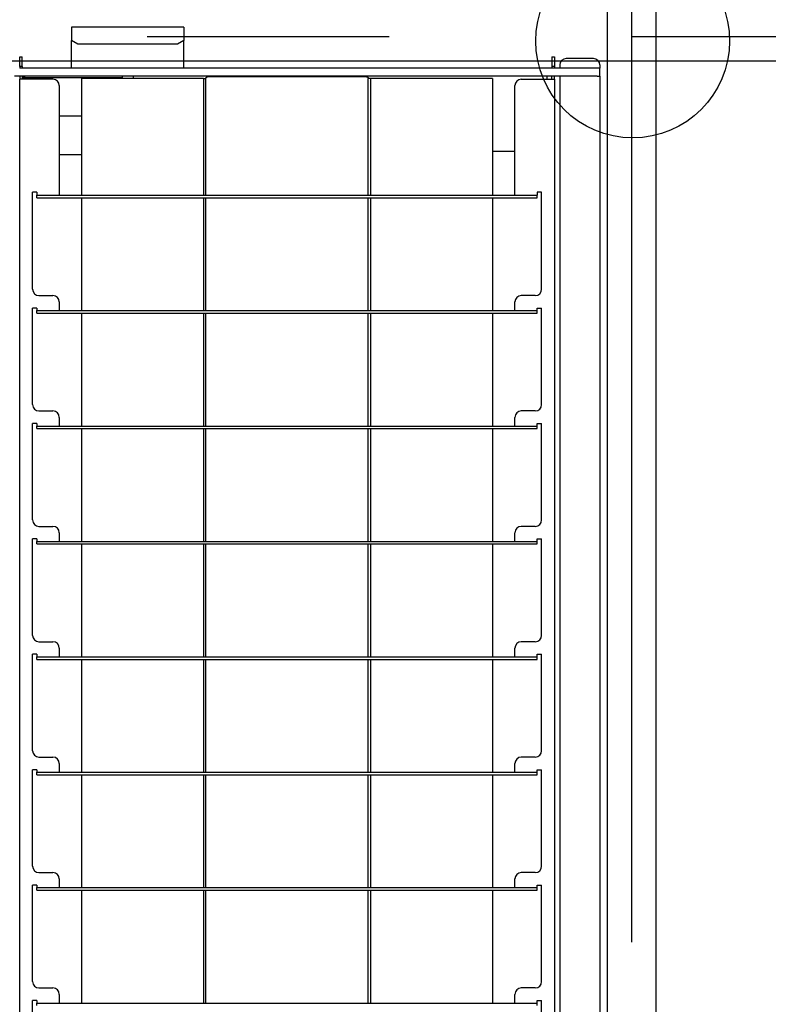
# Model space of a CAD drawing. Extents: x -57 to 354, y -38 to 248.
# Drawn here: x 42 to 46, y 27 to 32 of the extents above; entities that cross this region are included whole.
import ezdxf

# ---------------------------------------------------------------- set-up
doc = ezdxf.new("R2010")
doc.units = 0
doc.header["$MEASUREMENT"] = 0
doc.linetypes.add('CENTER1', pattern=[10, 6.25, -1.25, 1.25, -1.25])
for name, color, linetype in [('_9-0_中心線', 7, 'CONTINUOUS'), ('_9-1_中線', 7, 'CONTINUOUS'), ('_9-2_太線１', 7, 'CONTINUOUS'), ('_9-3_太線２', 7, 'CONTINUOUS'), ('_9-A_中線', 7, 'CONTINUOUS')]:
    doc.layers.add(name, color=color, linetype=linetype)

msp = doc.modelspace()

# ---------------------------------------------------------------- linework, layer by layer
at = {"layer": '_9-0_中心線', "color": 4, "linetype": 'CENTER1'}
for p, q in [((45.5471, 113.9056), (45.5471, 12.3316)), ((-14.4529, 32.3316), (120.1117, 32.3316))]:
    msp.add_line(p, q, dxfattribs=at)
at = {"layer": '_9-1_中線', "color": 7, "linetype": 'Continuous'}
msp.add_circle((45.5529, 32.3081), 0.5, dxfattribs=at)
at = {"layer": '_9-2_太線１', "color": 3, "linetype": 'Continuous'}
for p, q in [((45.4221, 113.9056), (45.4221, 12.3316)), ((45.6721, 113.9056), (45.6721, 12.3316))]:
    msp.add_line(p, q, dxfattribs=at)
at = {"layer": '_9-3_太線２', "color": 2, "linetype": 'Continuous'}
msp.add_line((35.6721, 32.2066), (55.4221, 32.2066), dxfattribs=at)
at = {"layer": '_9-A_中線', "color": 7, "linetype": 'Continuous'}
for p, q in [((42.6576, 32.3802), (42.6576, 32.3112)), ((43.2369, 32.3802), (42.6576, 32.3802)), ((43.2369, 32.3802), (43.2369, 32.3112)), ((42.6907, 32.2923), (42.6576, 32.3112)), ((42.6576, 32.1683), (42.6576, 32.3112)), ((43.2038, 32.2923), (42.6907, 32.2923)), ((43.2369, 32.3112), (43.2038, 32.2923)), ((43.2369, 32.1683), (43.2369, 32.3112)), ((42.3902, 32.1774), (42.3902, 32.227)), ((42.3902, 32.227), (42.4035, 32.227)), ((42.4035, 32.1774), (42.4035, 32.227)), ((45.1363, 32.227), (45.1363, 32.1774)), ((45.1363, 32.227), (45.1496, 32.227)), ((45.1496, 32.227), (45.1496, 32.1774)), ((45.1769, 32.1848), (45.1769, 32.1683)), ((45.3507, 32.2179), (45.21, 32.2179)), ((45.3838, 32.1848), (45.3838, 32.1683)), ((42.4035, 32.1774), (42.3902, 32.1774)), ((42.3902, 32.1774), (42.3902, 32.1683)), ((42.4035, 32.1683), (42.3902, 32.1683)), ((42.4035, 32.1774), (42.4035, 32.1683)), ((45.1769, 32.1683), (42.4035, 32.1683)), ((45.1363, 32.1774), (45.1363, 32.1683)), ((45.1496, 32.1774), (45.1363, 32.1774)), ((45.1496, 32.1774), (45.1496, 32.1683)), ((45.3838, 32.1683), (45.1769, 32.1683)), ((45.3838, 32.1269), (45.3838, 32.1683)), ((42.4291, 32.1269), (42.3629, 32.1269)), ((42.3902, 32.1269), (42.3902, 32.1112)), ((42.4035, 32.1112), (42.3902, 32.1112)), ((42.3902, 22.6927), (42.3902, 32.1112)), ((42.4035, 32.1269), (42.4035, 32.1112)), ((42.9187, 32.1186), (42.4035, 32.1186)), ((42.5616, 32.1112), (42.4035, 32.1112)), ((42.9187, 32.1269), (42.4291, 32.1269)), ((42.9187, 32.1269), (42.4291, 32.1269)), ((42.7105, 31.512), (42.7105, 32.1153)), ((43.3379, 32.1153), (42.7105, 32.1153)), ((42.9638, 32.1269), (42.9187, 32.1269)), ((42.9187, 32.1269), (42.9187, 32.1153)), ((42.9638, 32.1269), (42.9187, 32.1269)), ((42.9758, 32.1269), (42.9638, 32.1269)), ((42.9758, 32.1269), (42.9638, 32.1269)), ((42.9758, 32.1269), (42.9758, 32.1153)), ((45.1107, 32.1269), (42.9758, 32.1269)), ((45.1107, 32.1269), (42.9758, 32.1269)), ((43.3379, 32.1153), (43.3379, 31.512)), ((43.3379, 32.1153), (43.3511, 32.1153)), ((43.3511, 32.1155), (43.3512, 32.1156)), ((43.3511, 32.1155), (43.3511, 32.1155)), ((43.3511, 32.1153), (43.3511, 32.1154)), ((43.3511, 31.512), (43.3511, 32.1153)), ((43.3512, 32.1158), (43.3512, 32.116)), ((43.3512, 32.116), (43.3513, 32.116)), ((43.3512, 32.1156), (43.3512, 32.1158)), ((43.3512, 32.1158), (43.3512, 32.1158)), ((43.3512, 32.1156), (43.3512, 32.1156)), ((43.3513, 32.1163), (43.3514, 32.1165)), ((43.3513, 32.1161), (43.3513, 32.1163)), ((43.3513, 32.1163), (43.3513, 32.1163)), ((43.3513, 32.116), (43.3513, 32.1161)), ((43.3513, 32.1161), (43.3513, 32.1161)), ((43.3514, 32.1166), (43.3514, 32.1168)), ((43.3514, 32.1168), (43.3515, 32.1168)), ((43.3514, 32.1165), (43.3514, 32.1166)), ((43.3514, 32.1166), (43.3514, 32.1166)), ((43.3514, 32.1165), (43.3514, 32.1165)), ((43.3515, 32.1171), (43.3516, 32.1173)), ((43.3515, 32.117), (43.3515, 32.1171)), ((43.3515, 32.1171), (43.3515, 32.1171)), ((43.3515, 32.1168), (43.3515, 32.117)), ((43.3515, 32.117), (43.3515, 32.117)), ((43.3516, 32.1175), (43.3517, 32.1176)), ((43.3516, 32.1173), (43.3516, 32.1175)), ((43.3516, 32.1175), (43.3516, 32.1175)), ((43.3516, 32.1173), (43.3516, 32.1173)), ((43.3517, 32.1178), (43.3517, 32.118)), ((43.3517, 32.118), (43.3518, 32.118)), ((43.3517, 32.1176), (43.3517, 32.1178)), ((43.3517, 32.1178), (43.3517, 32.1178)), ((43.3517, 32.1176), (43.3517, 32.1176)), ((43.3518, 32.1181), (43.3518, 32.1183)), ((43.3518, 32.1183), (43.3519, 32.1183)), ((43.3518, 32.118), (43.3518, 32.1181)), ((43.3518, 32.1181), (43.3518, 32.1181)), ((43.3519, 32.1185), (43.352, 32.1186)), ((43.3519, 32.1183), (43.3519, 32.1185)), ((43.3519, 32.1185), (43.3519, 32.1185)), ((43.352, 32.1186), (43.352, 32.1188)), ((43.352, 32.1188), (43.3521, 32.1188)), ((43.352, 32.1186), (43.352, 32.1186)), ((43.3521, 32.119), (43.3521, 32.1191)), ((43.3521, 32.1191), (43.3522, 32.1191)), ((43.3521, 32.1188), (43.3521, 32.119)), ((43.3521, 32.119), (43.3521, 32.119)), ((43.3522, 32.1191), (43.3522, 32.1193)), ((43.3522, 32.1193), (43.3523, 32.1193)), ((43.3523, 32.1194), (43.3524, 32.1196)), ((43.3523, 32.1193), (43.3523, 32.1194)), ((43.3523, 32.1194), (43.3523, 32.1194)), ((43.3524, 32.1196), (43.3525, 32.1198)), ((43.3524, 32.1196), (43.3524, 32.1196)), ((43.3525, 32.1198), (43.3525, 32.1199)), ((43.3525, 32.1199), (43.3526, 32.1199)), ((43.3525, 32.1198), (43.3525, 32.1198)), ((43.3526, 32.1199), (43.3527, 32.1201)), ((43.3527, 32.1201), (43.3527, 32.1203)), ((43.3527, 32.1203), (43.3528, 32.1203)), ((43.3527, 32.1201), (43.3527, 32.1201)), ((43.3528, 32.1203), (43.3529, 32.1204)), ((43.3529, 32.1204), (43.353, 32.1206)), ((43.3529, 32.1204), (43.3529, 32.1204)), ((43.353, 32.1206), (43.3531, 32.1208)), ((43.353, 32.1206), (43.353, 32.1206)), ((43.3531, 32.1208), (43.3532, 32.1209)), ((43.3531, 32.1208), (43.3531, 32.1208)), ((43.3532, 32.1209), (43.3533, 32.1209)), ((43.3533, 32.1209), (43.3533, 32.1211)), ((43.3533, 32.1211), (43.3534, 32.1211)), ((43.3534, 32.1211), (43.3535, 32.1213)), ((43.3535, 32.1213), (43.3536, 32.1213)), ((43.3536, 32.1213), (43.3537, 32.1214)), ((43.3537, 32.1214), (43.3538, 32.1214)), ((43.3538, 32.1214), (43.3539, 32.1216)), ((43.3539, 32.1216), (43.354, 32.1216)), ((43.354, 32.1216), (43.3541, 32.1218)), ((43.3541, 32.1218), (43.3543, 32.1218)), ((43.3543, 32.1218), (43.3543, 32.1219)), ((43.3543, 32.1219), (43.3545, 32.1219)), ((43.3545, 32.1219), (43.3546, 32.1221)), ((43.3546, 32.1221), (43.3548, 32.1221)), ((43.3548, 32.1221), (43.3549, 32.1223)), ((43.3549, 32.1223), (43.3551, 32.1223)), ((43.3551, 32.1223), (43.3552, 32.1224)), ((43.3552, 32.1224), (43.3555, 32.1224)), ((43.3555, 32.1224), (43.3555, 32.1226)), ((43.3555, 32.1226), (43.3559, 32.1226)), ((43.3559, 32.1226), (43.356, 32.1228)), ((43.356, 32.1228), (43.3564, 32.1228)), ((43.3564, 32.1228), (43.3565, 32.1229)), ((43.3565, 32.1229), (43.3569, 32.1229)), ((43.3569, 32.1229), (43.357, 32.1231)), ((43.357, 32.1231), (43.3576, 32.1231)), ((43.3576, 32.1231), (43.3577, 32.1233)), ((43.3577, 32.1233), (43.3582, 32.1233)), ((43.3582, 32.1233), (43.3583, 32.1234)), ((43.3583, 32.1234), (43.3589, 32.1234)), ((43.3589, 32.1234), (43.359, 32.1236)), ((43.359, 32.1236), (43.3593, 32.1236)), ((44.1805, 32.1236), (43.3593, 32.1236)), ((43.7402, 32.1261), (43.6939, 32.1249)), ((43.7118, 32.1236), (43.7101, 32.1236)), ((43.7122, 32.1238), (43.7118, 32.1236)), ((43.7164, 32.1238), (43.7122, 32.1238)), ((43.7168, 32.1239), (43.7164, 32.1238)), ((43.7214, 32.1239), (43.7168, 32.1239)), ((43.7218, 32.1241), (43.7214, 32.1239)), ((43.7301, 32.1241), (43.7218, 32.1241)), ((43.7305, 32.1242), (43.7301, 32.1241)), ((43.7497, 32.1242), (43.7305, 32.1242)), ((43.7413, 32.1261), (43.7402, 32.1261)), ((43.7542, 32.1262), (43.7413, 32.1262)), ((43.7413, 32.1262), (43.7413, 32.1261)), ((43.7501, 32.1244), (43.7497, 32.1242)), ((43.7897, 32.1244), (43.7501, 32.1244)), ((43.7856, 32.1263), (43.7542, 32.1263)), ((43.7985, 32.1262), (43.7856, 32.1262)), ((43.7901, 32.1242), (43.7897, 32.1244)), ((43.8093, 32.1242), (43.7901, 32.1242)), ((43.7985, 32.1261), (43.7985, 32.1262)), ((43.7996, 32.1261), (43.7985, 32.1261)), ((43.8459, 32.1249), (43.7996, 32.1261)), ((43.8097, 32.1241), (43.8093, 32.1242)), ((43.818, 32.1241), (43.8097, 32.1241)), ((43.8184, 32.1239), (43.818, 32.1241)), ((43.823, 32.1239), (43.8184, 32.1239)), ((43.8234, 32.1238), (43.823, 32.1239)), ((43.8276, 32.1238), (43.8234, 32.1238)), ((43.828, 32.1236), (43.8276, 32.1238)), ((43.8297, 32.1236), (43.828, 32.1236)), ((44.1805, 32.1236), (44.1808, 32.1236)), ((44.1808, 32.1236), (44.1809, 32.1234)), ((44.1809, 32.1234), (44.1815, 32.1234)), ((44.1815, 32.1234), (44.1816, 32.1233)), ((44.1816, 32.1233), (44.1822, 32.1233)), ((44.1822, 32.1233), (44.1822, 32.1231)), ((44.1822, 32.1231), (44.1828, 32.1231)), ((44.1828, 32.1231), (44.1829, 32.1229)), ((44.1829, 32.1229), (44.1833, 32.1229)), ((44.1833, 32.1229), (44.1834, 32.1228)), ((44.1834, 32.1228), (44.1838, 32.1228)), ((44.1838, 32.1228), (44.1839, 32.1226)), ((44.1839, 32.1226), (44.1842, 32.1226)), ((44.1842, 32.1226), (44.1843, 32.1224)), ((44.1843, 32.1224), (44.1846, 32.1224)), ((44.1846, 32.1224), (44.1847, 32.1223)), ((44.1847, 32.1223), (44.1849, 32.1223)), ((44.1849, 32.1223), (44.185, 32.1221)), ((44.185, 32.1221), (44.1852, 32.1221)), ((44.1852, 32.1221), (44.1853, 32.1219)), ((44.1853, 32.1219), (44.1855, 32.1219)), ((44.1855, 32.1219), (44.1855, 32.1218)), ((44.1855, 32.1218), (44.1857, 32.1218)), ((44.1857, 32.1218), (44.1858, 32.1216)), ((44.1858, 32.1216), (44.1859, 32.1216)), ((44.1859, 32.1216), (44.186, 32.1214)), ((44.186, 32.1214), (44.1861, 32.1214)), ((44.1861, 32.1214), (44.1862, 32.1213)), ((44.1862, 32.1213), (44.1863, 32.1213)), ((44.1863, 32.1213), (44.1864, 32.1211)), ((44.1864, 32.1211), (44.1865, 32.1211)), ((44.1865, 32.1211), (44.1865, 32.1209)), ((44.1865, 32.1209), (44.1866, 32.1209)), ((44.1866, 32.1209), (44.1867, 32.1208)), ((44.1867, 32.1208), (44.1867, 32.1208)), ((44.1867, 32.1208), (44.1868, 32.1206)), ((44.1868, 32.1206), (44.1868, 32.1206)), ((44.1868, 32.1206), (44.1869, 32.1204)), ((44.1869, 32.1204), (44.187, 32.1204)), ((44.187, 32.1204), (44.187, 32.1203)), ((44.187, 32.1203), (44.1871, 32.1203)), ((44.1871, 32.1203), (44.1871, 32.1201)), ((44.1871, 32.1201), (44.1872, 32.1201)), ((44.1872, 32.1201), (44.1872, 32.1199)), ((44.1872, 32.1199), (44.1873, 32.1199)), ((44.1873, 32.1199), (44.1873, 32.1198)), ((44.1873, 32.1198), (44.1873, 32.1198)), ((44.1873, 32.1198), (44.1874, 32.1196)), ((44.1874, 32.1196), (44.1874, 32.1196)), ((44.1874, 32.1196), (44.1875, 32.1194)), ((44.1875, 32.1194), (44.1875, 32.1194)), ((44.1875, 32.1194), (44.1875, 32.1193)), ((44.1875, 32.1193), (44.1876, 32.1193)), ((44.1876, 32.1193), (44.1876, 32.1191)), ((44.1876, 32.1191), (44.1876, 32.1191)), ((44.1876, 32.1191), (44.1877, 32.119)), ((44.1877, 32.119), (44.1877, 32.119)), ((44.1877, 32.119), (44.1877, 32.1188)), ((44.1877, 32.1188), (44.1878, 32.1188)), ((44.1878, 32.1188), (44.1878, 32.1186)), ((44.1878, 32.1186), (44.1878, 32.1186)), ((44.1878, 32.1186), (44.1878, 32.1185)), ((44.1878, 32.1185), (44.1879, 32.1185)), ((44.1879, 32.1185), (44.1879, 32.1183)), ((44.1879, 32.1183), (44.1879, 32.1183)), ((44.1879, 32.1183), (44.188, 32.1181)), ((44.188, 32.1181), (44.188, 32.1181)), ((44.188, 32.1181), (44.188, 32.118)), ((44.188, 32.118), (44.188, 32.118)), ((44.188, 32.118), (44.1881, 32.1178)), ((44.1881, 32.1178), (44.1881, 32.1178)), ((44.1881, 32.1178), (44.1881, 32.1176)), ((44.1881, 32.1176), (44.1881, 32.1176)), ((44.1881, 32.1176), (44.1882, 32.1175)), ((44.1882, 32.1175), (44.1882, 32.1175)), ((44.1882, 32.1175), (44.1882, 32.1173)), ((44.1882, 32.1173), (44.1882, 32.1173)), ((44.1882, 32.1173), (44.1883, 32.1171)), ((44.1883, 32.1171), (44.1883, 32.1171)), ((44.1883, 32.1171), (44.1883, 32.117)), ((44.1883, 32.117), (44.1883, 32.117)), ((44.1883, 32.117), (44.1883, 32.1168)), ((44.1883, 32.1168), (44.1884, 32.1168)), ((44.1884, 32.1168), (44.1884, 32.1166)), ((44.1884, 32.1166), (44.1884, 32.1166)), ((44.1884, 32.1166), (44.1884, 32.1165)), ((44.1884, 32.1165), (44.1884, 32.1165)), ((44.1884, 32.1165), (44.1885, 32.1163)), ((44.1885, 32.1163), (44.1885, 32.1163)), ((44.1885, 32.1163), (44.1885, 32.1161)), ((44.1885, 32.1161), (44.1885, 32.1161)), ((44.1885, 32.1161), (44.1885, 32.116)), ((44.1885, 32.116), (44.1886, 32.116)), ((44.1886, 32.116), (44.1886, 32.1158)), ((44.1886, 32.1158), (44.1886, 32.1158)), ((44.1886, 32.1158), (44.1886, 32.1156)), ((44.1886, 32.1156), (44.1886, 32.1156)), ((44.1886, 32.1156), (44.1887, 32.1155)), ((44.1887, 32.1155), (44.1887, 32.1155)), ((44.1887, 32.1153), (44.1887, 32.1154)), ((44.2019, 32.1153), (44.1887, 32.1153)), ((44.1887, 31.512), (44.1887, 32.1153)), ((44.8293, 32.1153), (44.2019, 32.1153)), ((44.2019, 31.512), (44.2019, 32.1153)), ((44.8293, 32.1153), (44.8293, 31.512)), ((44.9782, 32.1112), (45.1363, 32.1112)), ((45.1107, 32.1269), (45.1107, 32.1112)), ((45.1363, 32.1269), (45.1107, 32.1269)), ((45.1363, 32.1269), (45.1107, 32.1269)), ((45.1496, 32.1269), (45.1363, 32.1269)), ((45.1363, 32.1112), (45.1363, 32.1269)), ((45.1363, 32.1112), (45.1496, 32.1112)), ((45.1719, 32.1269), (45.1496, 32.1269)), ((45.1496, 32.1112), (45.1496, 32.1269)), ((45.1719, 32.1269), (45.1496, 32.1269)), ((45.1496, 32.1112), (45.1496, 22.6927)), ((45.1744, 32.1269), (45.1719, 32.1269)), ((45.1769, 32.1269), (45.1744, 32.1269)), ((45.1769, 32.1269), (45.1744, 32.1269)), ((45.1802, 32.1269), (45.1769, 32.1269)), ((45.1802, 32.1269), (45.1769, 32.1269)), ((45.1769, 32.1269), (45.1769, 22.5363)), ((45.1851, 32.1269), (45.1802, 32.1269)), ((45.1851, 32.1269), (45.1802, 32.1269)), ((45.1901, 32.1269), (45.1851, 32.1269)), ((45.1901, 32.1269), (45.1851, 32.1269)), ((45.3705, 32.1269), (45.1901, 32.1269)), ((45.3705, 32.1269), (45.3838, 32.1269)), ((45.3705, 32.1269), (45.3838, 32.1269)), ((45.3838, 32.1269), (45.3838, 22.5363)), ((42.5947, 32.0781), (42.5947, 31.512)), ((44.9451, 31.512), (44.9451, 32.0781)), ((42.7105, 31.92), (42.5947, 31.92)), ((44.9451, 31.7379), (44.8293, 31.7379)), ((42.7105, 31.7214), (42.5947, 31.7214)), ((42.4788, 31.5285), (42.4565, 31.5285)), ((42.4565, 31.027), (42.4565, 31.5285)), ((42.4788, 31.5285), (42.4788, 31.512)), ((45.061, 31.5285), (45.061, 31.512)), ((45.0833, 31.5285), (45.061, 31.5285)), ((45.0833, 31.027), (45.0833, 31.5285)), ((42.4788, 31.512), (42.5947, 31.512)), ((42.4788, 31.4987), (42.4788, 31.512)), ((42.4788, 31.4987), (45.061, 31.4987)), ((42.5947, 31.512), (44.9451, 31.512)), ((42.7105, 30.9161), (42.7105, 31.4987)), ((43.3379, 31.4987), (43.3379, 30.9161)), ((43.3511, 30.9161), (43.3511, 31.4987)), ((44.1887, 30.9161), (44.1887, 31.4987)), ((44.2019, 30.9161), (44.2019, 31.4987)), ((44.8293, 31.4987), (44.8293, 30.9161)), ((44.9451, 31.512), (45.061, 31.512)), ((45.061, 31.4987), (45.061, 31.512)), ((42.4896, 30.9939), (42.5616, 30.9939)), ((45.0502, 30.9939), (44.9782, 30.9939)), ((42.4788, 30.9293), (42.4565, 30.9293)), ((42.4565, 30.4311), (42.4565, 30.9293)), ((42.4788, 30.9293), (42.4788, 30.9161)), ((42.4788, 30.9161), (42.5947, 30.9161)), ((42.4788, 30.9028), (42.4788, 30.9161)), ((42.5947, 30.9608), (42.5947, 30.9161)), ((42.5947, 30.9161), (44.9451, 30.9161)), ((44.9451, 30.9161), (44.9451, 30.9608)), ((44.9451, 30.9161), (45.061, 30.9161)), ((45.061, 30.9161), (45.061, 30.9293)), ((45.061, 30.9293), (45.0833, 30.9293)), ((45.061, 30.9028), (45.061, 30.9161)), ((45.0833, 30.4311), (45.0833, 30.9293)), ((42.4788, 30.9028), (45.061, 30.9028)), ((42.7105, 30.3202), (42.7105, 30.9028)), ((43.3379, 30.9028), (43.3379, 30.3202)), ((43.3511, 30.3202), (43.3511, 30.9028)), ((44.1887, 30.3202), (44.1887, 30.9028)), ((44.2019, 30.3202), (44.2019, 30.9028)), ((44.8293, 30.9028), (44.8293, 30.3202)), ((42.4896, 30.398), (42.5616, 30.398)), ((42.5947, 30.3649), (42.5947, 30.3202)), ((44.9451, 30.3202), (44.9451, 30.3649)), ((45.0502, 30.398), (44.9782, 30.398)), ((42.4788, 30.3334), (42.4565, 30.3334)), ((42.4565, 29.8352), (42.4565, 30.3334)), ((42.4788, 30.3334), (42.4788, 30.3202)), ((42.4788, 30.3069), (42.4788, 30.3202)), ((42.4788, 30.3202), (42.5947, 30.3202)), ((42.4788, 30.3069), (45.061, 30.3069)), ((42.5947, 30.3202), (44.9451, 30.3202)), ((42.7105, 29.7243), (42.7105, 30.3069)), ((43.3379, 30.3069), (43.3379, 29.7243)), ((43.3511, 29.7243), (43.3511, 30.3069)), ((44.1887, 29.7243), (44.1887, 30.3069)), ((44.2019, 29.7243), (44.2019, 30.3069)), ((44.8293, 30.3069), (44.8293, 29.7243)), ((44.9451, 30.3202), (45.061, 30.3202)), ((45.061, 30.3202), (45.061, 30.3334)), ((45.061, 30.3334), (45.0833, 30.3334)), ((45.061, 30.3069), (45.061, 30.3202)), ((45.0833, 29.8352), (45.0833, 30.3334)), ((42.4896, 29.8021), (42.5616, 29.8021)), ((45.0502, 29.8021), (44.9782, 29.8021)), ((42.5947, 29.769), (42.5947, 29.7243)), ((44.9451, 29.7243), (44.9451, 29.769)), ((42.4788, 29.7375), (42.4565, 29.7375)), ((42.4565, 29.2393), (42.4565, 29.7375)), ((42.4788, 29.7375), (42.4788, 29.7243)), ((42.4788, 29.7243), (42.5947, 29.7243)), ((42.4788, 29.711), (42.4788, 29.7243)), ((42.4788, 29.711), (45.061, 29.711)), ((42.5947, 29.7243), (44.9451, 29.7243)), ((42.7105, 29.1284), (42.7105, 29.711)), ((43.3379, 29.711), (43.3379, 29.1284)), ((43.3511, 29.1284), (43.3511, 29.711)), ((44.1887, 29.1284), (44.1887, 29.711)), ((44.2019, 29.1284), (44.2019, 29.711)), ((44.8293, 29.711), (44.8293, 29.1284)), ((44.9451, 29.7243), (45.061, 29.7243)), ((45.061, 29.7243), (45.061, 29.7375)), ((45.061, 29.7375), (45.0833, 29.7375)), ((45.061, 29.711), (45.061, 29.7243)), ((45.0833, 29.2393), (45.0833, 29.7375)), ((42.4896, 29.2062), (42.5616, 29.2062)), ((45.0502, 29.2062), (44.9782, 29.2062)), ((42.4565, 28.6434), (42.4565, 29.1416)), ((42.4788, 29.1416), (42.4565, 29.1416)), ((42.4788, 29.1416), (42.4788, 29.1284)), ((42.5947, 29.1731), (42.5947, 29.1284)), ((44.9451, 29.1284), (44.9451, 29.1731)), ((45.061, 29.1284), (45.061, 29.1416)), ((45.061, 29.1416), (45.0833, 29.1416)), ((45.0833, 28.6434), (45.0833, 29.1416)), ((42.4788, 29.1152), (42.4788, 29.1284)), ((42.4788, 29.1284), (42.5947, 29.1284)), ((42.4788, 29.1152), (45.061, 29.1152)), ((42.5947, 29.1284), (44.9451, 29.1284)), ((42.7105, 28.5325), (42.7105, 29.1152)), ((43.3379, 29.1152), (43.3379, 28.5325)), ((43.3511, 28.5325), (43.3511, 29.1152)), ((44.1887, 28.5325), (44.1887, 29.1152)), ((44.2019, 28.5325), (44.2019, 29.1152)), ((44.8293, 29.1152), (44.8293, 28.5325)), ((44.9451, 29.1284), (45.061, 29.1284)), ((45.061, 29.1152), (45.061, 29.1284)), ((42.4896, 28.6103), (42.5616, 28.6103)), ((42.5947, 28.5772), (42.5947, 28.5325)), ((44.9451, 28.5325), (44.9451, 28.5772)), ((45.0502, 28.6103), (44.9782, 28.6103)), ((42.4788, 28.5457), (42.4565, 28.5457)), ((42.4565, 28.0475), (42.4565, 28.5457)), ((42.4788, 28.5457), (42.4788, 28.5325)), ((42.4788, 28.5193), (42.4788, 28.5325)), ((42.4788, 28.5325), (42.5947, 28.5325)), ((42.5947, 28.5325), (44.9451, 28.5325)), ((44.9451, 28.5325), (45.061, 28.5325)), ((45.061, 28.5325), (45.061, 28.5457)), ((45.061, 28.5457), (45.0833, 28.5457)), ((45.061, 28.5193), (45.061, 28.5325)), ((45.0833, 28.0475), (45.0833, 28.5457)), ((42.4788, 28.5193), (45.061, 28.5193)), ((42.7105, 27.9366), (42.7105, 28.5193)), ((43.3379, 28.5193), (43.3379, 27.9366)), ((43.3511, 27.9366), (43.3511, 28.5193)), ((44.1887, 27.9366), (44.1887, 28.5193)), ((44.2019, 27.9366), (44.2019, 28.5193)), ((44.8293, 28.5193), (44.8293, 27.9366)), ((42.4896, 28.0144), (42.5616, 28.0144)), ((42.5947, 27.9813), (42.5947, 27.9366)), ((44.9451, 27.9366), (44.9451, 27.9813)), ((45.0502, 28.0144), (44.9782, 28.0144)), ((42.4565, 27.4516), (42.4565, 27.9499)), ((42.4788, 27.9499), (42.4565, 27.9499)), ((42.4788, 27.9499), (42.4788, 27.9366)), ((42.4788, 27.9366), (42.5947, 27.9366)), ((42.4788, 27.9234), (42.4788, 27.9366)), ((42.4788, 27.9234), (45.061, 27.9234)), ((42.5947, 27.9366), (44.9451, 27.9366)), ((42.7105, 27.3407), (42.7105, 27.9234)), ((43.3379, 27.9234), (43.3379, 27.3407)), ((43.3511, 27.3407), (43.3511, 27.9234)), ((44.1887, 27.3407), (44.1887, 27.9234)), ((44.2019, 27.3407), (44.2019, 27.9234)), ((44.8293, 27.9234), (44.8293, 27.3407)), ((44.9451, 27.9366), (45.061, 27.9366)), ((45.061, 27.9366), (45.061, 27.9499)), ((45.061, 27.9499), (45.0833, 27.9499)), ((45.061, 27.9234), (45.061, 27.9366)), ((45.0833, 27.4516), (45.0833, 27.9499)), ((42.4896, 27.4185), (42.5616, 27.4185)), ((45.0502, 27.4185), (44.9782, 27.4185)), ((42.4788, 27.354), (42.4565, 27.354)), ((42.4565, 26.8557), (42.4565, 27.354)), ((42.4788, 27.354), (42.4788, 27.3407)), ((42.5947, 27.3854), (42.5947, 27.3407)), ((44.9451, 27.3407), (44.9451, 27.3854)), ((45.061, 27.3407), (45.061, 27.354)), ((45.061, 27.354), (45.0833, 27.354)), ((45.0833, 26.8557), (45.0833, 27.354)), ((42.4788, 27.3407), (42.5947, 27.3407)), ((42.4788, 27.3275), (42.4788, 27.3407)), ((42.5947, 27.3407), (44.9451, 27.3407)), ((44.9451, 27.3407), (45.061, 27.3407)), ((45.061, 27.3275), (45.061, 27.3407))]:
    msp.add_line(p, q, dxfattribs=at)
for centre, radius, start, end in [((45.21, 32.1848), 0.0331, 90, 180), ((45.3507, 32.1848), 0.0331, 360, 90), ((42.4291, 32.0938), 0.0331, 90, 131.4096), ((42.5616, 32.0781), 0.0331, 360, 90), ((43.6706, 32.1061), 0.0299, 136.0453, 144.3126), ((43.6706, 32.1061), 0.0299, 35.6874, 43.9547), ((43.8692, 32.1061), 0.0299, 136.0453, 144.3126), ((43.8692, 32.1061), 0.0299, 35.6874, 43.9547), ((44.9782, 32.0781), 0.0331, 90, 180), ((42.4896, 31.027), 0.0331, 180, 270), ((45.0502, 31.027), 0.0331, 270, 360), ((42.5616, 30.9608), 0.0331, 360, 90), ((44.9782, 30.9608), 0.0331, 90, 180), ((42.4896, 30.4311), 0.0331, 180, 270), ((45.0502, 30.4311), 0.0331, 270, 360), ((42.5616, 30.3649), 0.0331, 360, 90), ((44.9782, 30.3649), 0.0331, 90, 180), ((42.4896, 29.8352), 0.0331, 180, 270), ((42.5616, 29.769), 0.0331, 360, 90), ((44.9782, 29.769), 0.0331, 90, 180), ((45.0502, 29.8352), 0.0331, 270, 360), ((42.4896, 29.2393), 0.0331, 180, 270), ((45.0502, 29.2393), 0.0331, 270, 0), ((42.5616, 29.1731), 0.0331, 0, 90), ((44.9782, 29.1731), 0.0331, 90, 180), ((42.4896, 28.6434), 0.0331, 180, 270), ((45.0502, 28.6434), 0.0331, 270, 360), ((42.5616, 28.5772), 0.0331, 360, 90), ((44.9782, 28.5772), 0.0331, 90, 180), ((42.4896, 28.0475), 0.0331, 180, 270), ((45.0502, 28.0475), 0.0331, 270, 360), ((42.5616, 27.9813), 0.0331, 360, 90), ((44.9782, 27.9813), 0.0331, 90, 180), ((42.4896, 27.4516), 0.0331, 180, 270), ((42.5616, 27.3854), 0.0331, 360, 90), ((44.9782, 27.3854), 0.0331, 90, 180), ((45.0502, 27.4516), 0.0331, 270, 360)]:
    msp.add_arc(centre, radius, start, end, dxfattribs=at)

doc.saveas('drawing.dxf')
